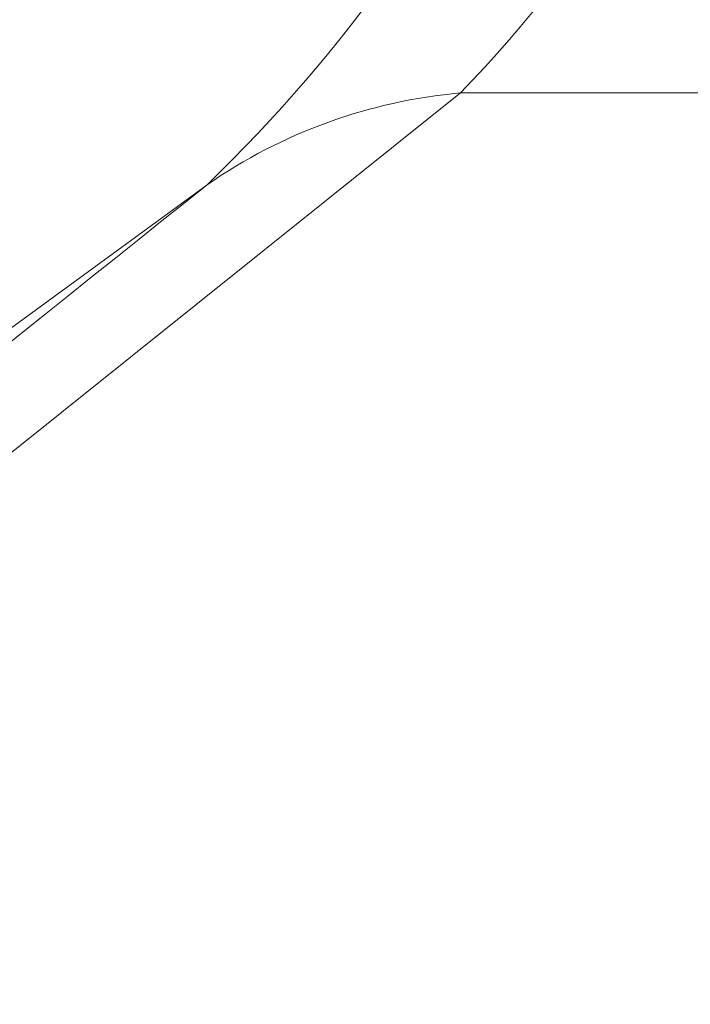
# Model space of a CAD drawing. Units: inches. Extents: x -1 to 102, y -19 to 58.
# Drawn here: x 15 to 15, y 24 to 25 of the extents above; entities that cross this region are included whole.
import ezdxf

# ---------------------------------------------------------------- set-up
doc = ezdxf.new("R2010")
doc.units = ezdxf.units.IN
doc.header["$MEASUREMENT"] = 0
doc.layers.add('50', color=5, linetype='Continuous', lineweight=0, true_color=0x0000ff)
doc.layers.add('OUTLINE', color=7, linetype='Continuous', lineweight=0)
doc.layers.add('TOP_COVER_PHOENI', color=7, linetype='Continuous', lineweight=0)
doc.styles.add('DC_TEXTSTYLE5', font='arial.ttf', dxfattribs={"height": 0.6})
doc.dimstyles.get("Standard").update_dxf_attribs({"dimtxt": 0.18, "dimasz": 0.18, "dimexe": 0.18, "dimexo": 0.0625, "dimgap": 0.09, "dimtad": 0, "dimtih": 1, "dimtoh": 1, "dimdec": 4, "dimzin": 0, "dimdsep": 46, "dimtxsty": 'Standard', "dimcen": 0.09, "dimadec": 0, "dimazin": 0, "dimtfac": 1, "dimtdec": 4, "dimtofl": 0, "dimtmove": 0, "dimatfit": 3, "dimfxl": 0, "dimtolj": 1, "dimtzin": 0, "dimarcsym": 0})

# ---------------------------------------------------------------- blocks, each defined once
blk = doc.blocks.new('SE1')
at = {"layer": 'TOP_COVER_PHOENI', "color": 7, "linetype": 'Continuous', "lineweight": 0, "ltscale": 0.01968547666932688}
for p, q in [((53.83012028408568, 73.67396703562038), (54.99198231782666, 74.60436703797038)), ((55.13291996535192, 74.60436470333583), (54.99198442551127, 74.60436473995082)), ((52.99382064611019, 73.18051370652591), (54.89576325622927, 74.56947334646894))]:
    blk.add_line(p, q, dxfattribs=at)
for centre, radius, start, end in [((54.62388878532438, 74.9601290545523), 0.5119205483910813, 315.9759685866006, 4.235346566700303), ((54.48478043133323, 74.99450139198402), 0.5912324003518286, 314.0374954698001, 356.1000216786005), ((55.00972310016208, 74.40532455877307), 0.1998290627130692, 95.09280650800063, 124.7702351775028), ((552.1181675010911, -547.322734913621), 796.228634202077, 128.6434364632, 128.7473255485)]:
    blk.add_arc(centre, radius, start, end, dxfattribs=at)
blk = doc.blocks.new('*D45')
at = {"layer": '50', "color": 0, "lineweight": -2, "ltscale": 0.3149676267092301}
for p, q in [((9.184487504780897, 36.17076371069325), (17.06935363515756, 36.17076371069325)), ((16.96935363515756, 35.57076371069325), (16.96935363515756, 29.14057403796245)), ((16.96935363515756, 20.05998436523166), (16.96935363515756, 26.49017403796246)), ((10.5200692649672, 19.45998436523166), (17.06935363515756, 19.45998436523166))]:
    blk.add_line(p, q, dxfattribs=at)
at = {"layer": '50', "color": 0}
for points in [[(17.06935363515756, 35.57076371069325), (16.86935363515756, 35.57076371069325), (16.96935363515756, 36.17076371069325)], [(16.86935363515756, 20.05998436523166), (17.06935363515756, 20.05998436523166), (16.96935363515756, 19.45998436523166)]]:
    blk.add_solid(points, dxfattribs=at)
at = {"layer": 'Defpoints', "color": 0}
for p in [(8.184487504780897, 36.17076371069325), (16.96935363515756, 36.17076371069325), (9.520069264967198, 19.45998436523166)]:
    blk.add_point(p, dxfattribs=at)
at = {"layer": '50', "color": 0, "lineweight": 0, "insert": (16.96935363515756, 27.81537403796246), "char_height": 0.6, "attachment_point": 5, "rotation": 90, "style": 'DC_TEXTSTYLE5'}
blk.add_mtext('\\A1;16.71', dxfattribs=at)

msp = doc.modelspace()

# ---------------------------------------------------------------- block references
at = {"layer": 'OUTLINE', "lineweight": 0}
msp.add_blockref('SE1', (-39.75956755479844, -50.00926568782555), dxfattribs=at).dxf.unprotected_set("ltscale", 0)

# ---------------------------------------------------------------- dimensions: what is measured, and where the dimension line sits
at = {"layer": '50', "lineweight": 0, "ltscale": 0.3149676267092301}
dim = msp.add_linear_dim(base=(16.96935363515756, 36.17076371069325), p1=(9.520069264967198, 19.45998436523166), p2=(8.184487504780897, 36.17076371069325), angle=90, dimstyle='Standard', override={"dimtxt": 0.6, "dimasz": 0.6, "dimexe": 0.1, "dimexo": 1, "dimgap": 0.4, "dimtad": 0, "dimjust": 0, "dimtih": 0, "dimtoh": 0, "dimdec": 2, "dimzin": 0, "dimlunit": 2, "dimtxsty": 'DC_TEXTSTYLE5', "dimsah": 0, "dimtol": 0, "dimtfac": 1, "dimtdec": 3, "dimtix": 1, "dimtofl": 1, "dimtmove": 0, "dimfxlon": 0}, dxfattribs=at)
dim.commit()
dim.dimension.update_dxf_attribs({"geometry": '*D45', "text_midpoint": (16.96935363515756, 27.81537403796246)})

doc.saveas('drawing.dxf')
